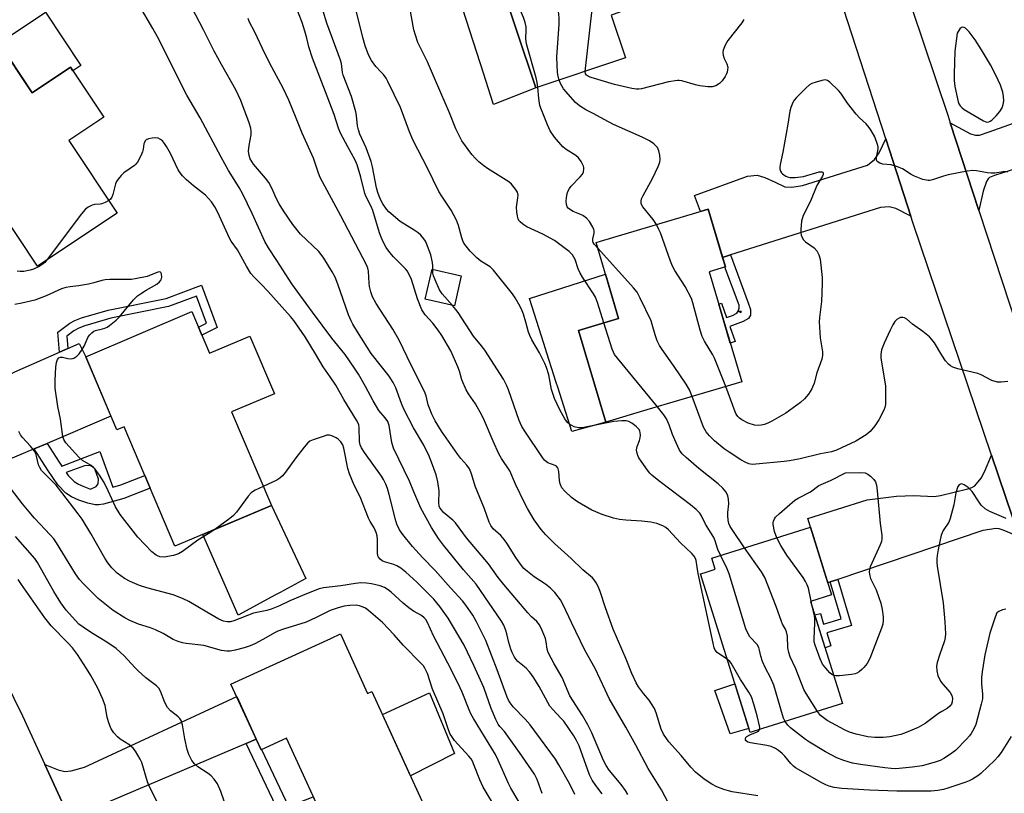
# Model space of a CAD drawing. Units: inches. Extents: x 1237765 to 1243765, y 517455 to 521456.
# Drawn here: x 1238258 to 1238567, y 520365 to 520608 of the extents above; entities that cross this region are included whole.
import ezdxf

# ---------------------------------------------------------------- set-up
doc = ezdxf.new("R2010")
doc.units = ezdxf.units.IN
doc.header["$MEASUREMENT"] = 0
for name, color, linetype in [('BLDG-Footprint', 5, 'Continuous'), ('CULTRL-Pad', 6, 'Continuous'), ('TRANS-Driveway', 251, 'Continuous'), ('TRANS-Non Street Sidewalk', 7, 'Continuous'), ('TRANS-Road', 130, 'Continuous'), ('Undefined', 1, 'Continuous')]:
    doc.layers.add(name, color=color, linetype=linetype)

msp = doc.modelspace()

# ---------------------------------------------------------------- linework, layer by layer
at = {"layer": 'BLDG-Footprint'}
for points, elevation in [([(1238434.82, 520637.69), (1238438.34, 520627.19), (1238440.33, 520627.86), (1238446.05, 520610.81), (1238443.33, 520609.9), (1238447.85, 520596.45), (1238419.67, 520587), (1238407.59, 520623.04), (1238394.48, 520618.64), (1238388.09, 520637.72), (1238401.1, 520642.09), (1238398.41, 520650.11), (1238434.72, 520662.29), (1238442.15, 520640.15)], 349.91), ([(1238250.35, 520602.07), (1238261.39, 520585.48), (1238273.47, 520593.52), (1238283.94, 520577.78), (1238272.99, 520570.5), (1238288.17, 520547.7), (1238263.11, 520531.03), (1238238.72, 520567.7), (1238236.84, 520566.45), (1238224.56, 520584.91)], 332.85), ([(1238454.5, 520485.84), (1238441.63, 520482.01), (1238433.07, 520510.82), (1238445.67, 520514.56), (1238438.56, 520538.46), (1238439.98, 520538.88), (1238473.79, 520548.92), (1238479.19, 520530.76), (1238474.07, 520529.23), (1238484.33, 520494.7)], 348.21), ([(1238396.24, 520527.95), (1238394.05, 520518.5), (1238384.85, 520520.63), (1238387.04, 520530.08)], 353.62), ([(1238311.56, 520516.7), (1238317.12, 520503.61), (1238329.81, 520509.01), (1238337.5, 520490.91), (1238324.08, 520485.2), (1238336.56, 520455.83), (1238306.28, 520442.96), (1238290.3, 520480.54), (1238288, 520479.56), (1238278.23, 520502.54)], 330.44), ([(1238490.81, 520385.68), (1238486.99, 520384.48), (1238471.4, 520434.33), (1238472.5, 520434.68), (1238476.03, 520435.78), (1238474.94, 520439.27), (1238505.93, 520448.96), (1238512.57, 520427.71), (1238505.98, 520425.65), (1238516.01, 520393.55)], 345.93), ([(1238358.25, 520415.42), (1238366.81, 520396.75), (1238368.11, 520397.34), (1238387.22, 520355.64), (1238379.64, 520352.16), (1238359.51, 520342.94), (1238341.3, 520382.66), (1238333.33, 520379.01), (1238323.86, 520399.67), (1238355.22, 520414.04)], 325.45)]:
    msp.add_lwpolyline(points, close=True, dxfattribs=dict(at, elevation=elevation))
at = {"layer": 'CULTRL-Pad'}
for points in [[(1238419.67, 520587), (1238406.38, 520581.84), (1238406.18, 520582.48), (1238403.31, 520591.36), (1238394.48, 520618.64), (1238407.59, 520623.03)], [(1238276.68, 520594.09), (1238274.19, 520592.43), (1238273.47, 520593.52), (1238261.39, 520585.48), (1238251, 520601.09), (1238265.58, 520610.78)], [(1238441.63, 520482.01), (1238431.01, 520479), (1238426.53, 520492.98), (1238426.05, 520494.48), (1238423.86, 520501.34), (1238421.42, 520508.97), (1238417.64, 520520.79), (1238441.54, 520528.45), (1238445.67, 520514.56), (1238433.07, 520510.82)], [(1238337.85, 520427.69), (1238326.13, 520421.32), (1238314.99, 520446.67), (1238336.56, 520455.83), (1238347.39, 520432.88), (1238339.34, 520428.5)], [(1238486.6, 520385.72), (1238480.69, 520384.02), (1238475.87, 520397.66), (1238482.2, 520399.78)], [(1238394.13, 520377.9), (1238380.26, 520370.81), (1238371.44, 520390.06), (1238386.22, 520396.91)]]:
    msp.add_lwpolyline(points, close=True, dxfattribs=at)
at = {"layer": 'TRANS-Driveway'}
for points in [[(1238611.53, 520574.48), (1238606.31, 520572.64), (1238608.85, 520565.43), (1238587.13, 520557.77), (1238576.84, 520563.72), (1238563.72, 520559.49), (1238562.18, 520558.84), (1238561.77, 520558.46), (1238561.25, 520557.57), (1238560.22, 520554.52), (1238558.85, 520548.48), (1238549.83, 520576.09), (1238556.22, 520572.62), (1238557.82, 520572.15), (1238559.05, 520572.19), (1238562.04, 520573.24), (1238591.54, 520583.73), (1238598.29, 520586.13), (1238608, 520589.58), (1238613.12, 520575.04)], [(1238537.41, 520546.76), (1238532.73, 520549.09), (1238530.65, 520549.62), (1238527.9, 520549.46), (1238480.79, 520534.51), (1238478.31, 520533.72), (1238473.79, 520548.92), (1238471.35, 520548.2), (1238469.51, 520553.16), (1238486.12, 520559.33), (1238489.23, 520559.57), (1238491.61, 520558.87), (1238494.87, 520557.42), (1238497.88, 520555.93), (1238500.04, 520555.84), (1238503.46, 520556.35), (1238523.82, 520562.76), (1238526.03, 520564.48), (1238527.47, 520566.64), (1238529.57, 520570.98)], [(1238266.11, 520475.32), (1238262.05, 520473.59), (1238239.25, 520463.91), (1238236, 520462.44), (1238234.4, 520461.1), (1238233.08, 520459.17), (1238231.92, 520456.72), (1238228.91, 520449.45), (1238228.55, 520450.16), (1238216.84, 520471.81), (1238220.24, 520470.81), (1238222.35, 520470.36), (1238223.81, 520470.36), (1238227.29, 520470.7), (1238245.18, 520478.49), (1238252.28, 520494.32), (1238253.45, 520496.31), (1238254.12, 520496.84), (1238255.94, 520497.84), (1238270.03, 520504.02), (1238272.64, 520505.16), (1238276.15, 520506.7), (1238278.23, 520502.54), (1238286.17, 520483.85)], [(1238571.48, 520445.91), (1238566.5, 520448.08), (1238565.2, 520448.47), (1238564.26, 520448.56), (1238560.08, 520447.95), (1238514.49, 520432.55), (1238512.12, 520431.76), (1238511.38, 520431.51), (1238505.93, 520448.96), (1238505.07, 520451.71), (1238523.72, 520457.55), (1238532.93, 520458.75), (1238538.35, 520458.98), (1238544.75, 520458.59), (1238546.77, 520458.93), (1238551.09, 520460.02), (1238555.4, 520461.01), (1238556.65, 520461.46), (1238557.6, 520462.02), (1238559.51, 520464.39), (1238560.59, 520466.33), (1238562.79, 520471.63)], [(1238331.82, 520382.31), (1238328.66, 520380.97), (1238282.1, 520361.16), (1238280.63, 520359.95), (1238279.66, 520358.77), (1238278.91, 520357.27), (1238276.63, 520349.96), (1238265.44, 520374.38), (1238269.54, 520372.72), (1238271.66, 520372.16), (1238273.65, 520372.36), (1238277.89, 520373.51), (1238325.68, 520395.72)]]:
    msp.add_lwpolyline(points, close=True, dxfattribs=at)
at = {"layer": 'TRANS-Non Street Sidewalk'}
for points in [[(1238483.25, 520516.88), (1238484.1, 520516.39), (1238484.3, 520516.71), (1238483.25, 520516.88), (1238483.55, 520517.79), (1238483.5, 520518.7), (1238479.04, 520530.71), (1238479.19, 520530.76), (1238478.31, 520533.72), (1238480.79, 520534.51), (1238486.36, 520519.52), (1238487.04, 520517.4), (1238487.09, 520515.6), (1238486.44, 520514.52), (1238484.77, 520513.57), (1238480.6, 520512.08), (1238482.28, 520507.37), (1238480.73, 520506.81), (1238477.1, 520519.02), (1238478, 520519.34), (1238479.6, 520514.84), (1238481.46, 520515.49), (1238482.78, 520516.24), (1238483.23, 520516.82)], [(1238272.64, 520505.16), (1238270.03, 520504.02), (1238269.52, 520510.22), (1238273.28, 520513.07), (1238274.82, 520513.92), (1238276.91, 520514.74), (1238285.25, 520517.18), (1238303.51, 520520.88), (1238314.62, 520525.06), (1238319.56, 520511.68), (1238314.68, 520509.36), (1238313.63, 520511.84), (1238316.19, 520513.05), (1238313.03, 520521.59), (1238304.26, 520518.28), (1238286.12, 520514.64), (1238277.92, 520512.27), (1238276.11, 520511.55), (1238274.56, 520510.67), (1238272.32, 520508.97)], [(1238512.12, 520431.76), (1238514.49, 520432.55), (1238518.83, 520418.06), (1238511.11, 520415.73), (1238512.34, 520411.66), (1238510.52, 520411.11), (1238507.31, 520421.38), (1238509.03, 520421.89), (1238510.06, 520418.49), (1238515.59, 520420.16)], [(1238328.66, 520380.97), (1238331.82, 520382.31), (1238333.33, 520379.01), (1238333.49, 520379.08), (1238341.98, 520361.24), (1238349.75, 520364.21), (1238351.23, 520360.99), (1238340.18, 520356.76)]]:
    msp.add_lwpolyline(points, close=True, dxfattribs=at)
for points in [[(1238262.05, 520473.59, 0), (1238266.11, 520475.32, 0), (1238269.87, 520469.38, 0), (1238270.7, 520468.19, 0), (1238282.67, 520472.72, 0), (1238286.79, 520461.55, 0), (1238289.31, 520462.26, 0), (1238296.82, 520465.21, 0), (1238298.52, 520461.23, 0), (1238290.24, 520458.01, 0), (1238283.85, 520456.24, 0), (1238282.3, 520456, 0), (1238281.18, 520456.02, 0), (1238278.9, 520456.53, 0), (1238276.11, 520457.48, 0), (1238273.76, 520458.53, 0), (1238271.95, 520459.67, 0), (1238269.53, 520462.27, 0), (1238266.32, 520466.85, 0)], [(1238277.66, 520461.71, 0), (1238279.79, 520460.97, 0), (1238281.56, 520461.81, 0), (1238282.16, 520462.64, 0), (1238282.29, 520464.1, 0), (1238281.1, 520467.32, 0), (1238280.07, 520468.16, 0), (1238279.31, 520468.32, 0), (1238277.82, 520468.29, 0), (1238272.14, 520466.14, 0), (1238272.75, 520465.26, 0), (1238274.65, 520463.28, 0), (1238275.96, 520462.47, 0)]]:
    msp.add_polyline3d(points, close=True, dxfattribs=at)
at = {"layer": 'TRANS-Road'}
for points in [[(1238398.18, 520848.74), (1238404.14, 520846), (1238418.02, 520837.89), (1238431.05, 520828.46), (1238436.94, 520823.66), (1238449.98, 520811.58), (1238456.98, 520803.84), (1238461.9, 520798.4), (1238472.6, 520784.21), (1238481.99, 520769.13), (1238486.01, 520761.2), (1238490.02, 520753.27), (1238496.6, 520736.77), (1238501.7, 520719.75), (1238502.26, 520718.08), (1238511.12, 520691.62), (1238549.18, 520578.09), (1238549.83, 520576.09), (1238558.85, 520548.48), (1238573.33, 520504.19)], [(1238571.48, 520445.91), (1238562.79, 520471.63), (1238538.06, 520544.77), (1238537.41, 520546.76), (1238529.57, 520570.98), (1238509.67, 520632.43)], [(1238233.58, 520440.11), (1238258.4, 520389.74), (1238265.44, 520374.38), (1238276.63, 520349.96), (1238278.79, 520345.24), (1238267.96, 520340.28), (1238256.43, 520335)]]:
    msp.add_lwpolyline(points, dxfattribs=at)
at = {"layer": 'Undefined'}
msp.add_line((1238506.41, 520424.25, 348), (1238506.12, 520425.69, 348), dxfattribs=at)
for points, elevation in [([(1238435.19, 520592.21), (1238435.24, 520593.11), (1238437.36, 520611.67), (1238437.31, 520613.16), (1238436.98, 520616.44), (1238436.58, 520618.88), (1238435.62, 520621.83), (1238434.87, 520623.69), (1238428.53, 520634.82), (1238419.46, 520654.19), (1238418.86, 520655.15), (1238417.62, 520656.55)], 352), ([(1238426.95, 520589.44), (1238426.65, 520590.71), (1238426.5, 520591.81), (1238426.23, 520596.64), (1238426.95, 520607), (1238427.01, 520609.06), (1238426.67, 520612.19), (1238426.05, 520614.56), (1238425.07, 520617.02), (1238421.44, 520624.1), (1238413.84, 520641.69), (1238411.87, 520645.2), (1238410.96, 520646.66), (1238410.44, 520647.32), (1238408.53, 520649.4), (1238408.03, 520650.07), (1238407.23, 520651.53), (1238406.65, 520652.88)], 350), ([(1238420.25, 520587.2), (1238420.04, 520588.76), (1238419.72, 520590.2), (1238416.77, 520600.83), (1238416.55, 520602.4), (1238416.64, 520605.29), (1238416.58, 520606.17), (1238416.28, 520607.54), (1238415.76, 520609.13), (1238413.88, 520613.49), (1238404.05, 520638.21), (1238403.33, 520639.6), (1238401.52, 520642.14), (1238400.58, 520643.64)], 348), ([(1238440.54, 520365.15), (1238438.47, 520367.82), (1238437.3, 520369.52), (1238436.56, 520371.11), (1238433.23, 520380.24), (1238432.43, 520381.95), (1238431.59, 520383.4), (1238428.44, 520387.97), (1238427.54, 520389), (1238424.94, 520391.67), (1238424.06, 520392.71), (1238420.69, 520398.92), (1238419.07, 520401.62), (1238418.13, 520403.03), (1238417.59, 520403.67), (1238416.59, 520404.63), (1238413.96, 520406.8), (1238413.42, 520407.44), (1238412.97, 520408.14), (1238412.17, 520409.62), (1238411.78, 520410.65), (1238411.17, 520412.77), (1238410.56, 520415.48), (1238410.21, 520416.56), (1238409.55, 520418.14), (1238408.83, 520419.42), (1238400.92, 520431.02), (1238396.9, 520435.62), (1238390.66, 520443.33), (1238389.11, 520445.44), (1238386.9, 520448.83), (1238383.53, 520454.99), (1238381.29, 520460.06), (1238379.94, 520463.4), (1238374.92, 520473.81), (1238374.38, 520475.59), (1238373.57, 520480.96), (1238373.14, 520482.14), (1238372.33, 520483.32), (1238370.38, 520485.69), (1238369.57, 520486.9), (1238368.52, 520488.71), (1238366.16, 520493.2), (1238363.93, 520497.05), (1238362.69, 520498.95), (1238359.7, 520503.25), (1238355.59, 520508.41), (1238349.49, 520516.54), (1238345.54, 520522.04), (1238342.95, 520525.43), (1238338.31, 520532.82), (1238335.63, 520536.71), (1238334.56, 520538.7), (1238330.55, 520547.51), (1238327.6, 520553.65), (1238326.45, 520555.7), (1238323.13, 520561.07), (1238320.75, 520565.22), (1238314.24, 520577.65), (1238310.02, 520584.7), (1238300.83, 520603.11), (1238299.37, 520605.7), (1238295, 520613.03)], 334), ([(1238448.56, 520364.93), (1238447.83, 520366.22), (1238446.49, 520368.13), (1238442.7, 520372.66), (1238441.7, 520374.12), (1238440.96, 520375.65), (1238437.23, 520384.31), (1238436, 520386.9), (1238434.31, 520389.79), (1238430.29, 520396), (1238427.88, 520401.73), (1238425.38, 520406.04), (1238423.55, 520409.61), (1238423.2, 520410.64), (1238422.89, 520412.95), (1238422.64, 520413.99), (1238421.66, 520416.55), (1238420.76, 520418.33), (1238419.97, 520419.3), (1238418.3, 520420.82), (1238417.09, 520422.09), (1238409.56, 520430.98), (1238407.84, 520433.16), (1238404.76, 520437.48), (1238397.84, 520445.65), (1238394.41, 520450.35), (1238393.61, 520451.18), (1238390.69, 520453.59), (1238389.97, 520454.38), (1238389.53, 520455.04), (1238389.32, 520455.6), (1238389.16, 520456.63), (1238389.23, 520460.42), (1238388.87, 520463.25), (1238388.29, 520465.47), (1238386.89, 520469.39), (1238386.11, 520471.3), (1238384.5, 520474.71), (1238381.24, 520480.16), (1238378.21, 520486.01), (1238377.43, 520487.84), (1238375.67, 520492.73), (1238374.86, 520494.47), (1238373.6, 520496.4), (1238371.14, 520499.43), (1238367.94, 520503.59), (1238363.59, 520510.34), (1238362.13, 520512.75), (1238361.63, 520513.77), (1238360.85, 520515.71), (1238357.43, 520525.39), (1238356.6, 520527.49), (1238355.66, 520529.26), (1238353.08, 520533.49), (1238352.24, 520534.7), (1238351.44, 520535.59), (1238345.75, 520541.04), (1238343.33, 520544.09), (1238340.4, 520548.36), (1238339.03, 520550.57), (1238338.06, 520552.36), (1238336.8, 520555.32), (1238335.76, 520557.32), (1238334.7, 520558.69), (1238330.95, 520563.1), (1238329.92, 520564.7), (1238329.54, 520565.74), (1238329.39, 520567.17), (1238329.59, 520568.89), (1238330.19, 520572.24), (1238330.21, 520573.31), (1238330.1, 520574.37), (1238329.61, 520576.05), (1238326.99, 520583.07), (1238325.36, 520586.42), (1238320.89, 520594.33), (1238318.61, 520598.53), (1238315.26, 520605.22), (1238310.42, 520614.5)], 336), ([(1238489.39, 520364.6), (1238481.32, 520365.82), (1238480.17, 520366.08), (1238478.74, 520366.52), (1238476.5, 520367.34), (1238474.95, 520368.17), (1238472.53, 520369.81), (1238469.78, 520372.01), (1238468.36, 520373.51), (1238465.32, 520377.2), (1238461.47, 520381.57), (1238459.73, 520383.92), (1238459, 520385.51), (1238457.43, 520390.66), (1238456.9, 520391.98), (1238456.04, 520393.45), (1238455.24, 520394.62), (1238453.43, 520396.74), (1238451.88, 520398.85), (1238451.17, 520400.11), (1238449.79, 520402.98), (1238448.04, 520407.55), (1238443.97, 520416.91), (1238441.51, 520423.67), (1238439.87, 520428.81), (1238439.22, 520430.3), (1238438.59, 520431.53), (1238437.99, 520432.42), (1238437.43, 520433.01), (1238434.39, 520435.59), (1238430.72, 520439.15), (1238425.5, 520443.87), (1238422.76, 520446.52), (1238421.29, 520448.26), (1238419.16, 520451.3), (1238417.03, 520454.84), (1238416.08, 520456.59), (1238413.23, 520462.54), (1238411.44, 520466.66), (1238408.87, 520470.58), (1238408.07, 520472), (1238406.27, 520476.02), (1238403.55, 520482.44), (1238402.72, 520484.19), (1238400.66, 520487.72), (1238398.52, 520490.85), (1238397.8, 520492.1), (1238396.45, 520495.33), (1238395.68, 520498.02), (1238395.19, 520499.39), (1238392.91, 520504.36), (1238390.1, 520509.17), (1238389.01, 520510.85), (1238387.3, 520513.1), (1238384.84, 520515.73), (1238383.85, 520517.24), (1238382.48, 520520.71), (1238380.58, 520526.83), (1238379.79, 520528.58), (1238379.22, 520529.52), (1238378.67, 520530.19), (1238374.95, 520533.96), (1238373.83, 520535.27), (1238372.67, 520536.88), (1238371.62, 520538.82), (1238371.06, 520540.1), (1238370.58, 520541.49), (1238368.47, 520548.51), (1238367.94, 520549.71), (1238366.36, 520552.82), (1238365.91, 520553.88), (1238364.69, 520559.01), (1238363.53, 520562.82), (1238362.88, 520564.27), (1238360.59, 520568.48), (1238358.33, 520572.84), (1238357.65, 520574.35), (1238356.27, 520578.67), (1238354.1, 520584.45), (1238349.45, 520596.35), (1238348.32, 520599.87), (1238347.7, 520602.66), (1238347.12, 520604.83), (1238346.21, 520607.53), (1238343.93, 520613.42)], 340), ([(1238387.24, 520530.04), (1238387.25, 520531.02), (1238387.14, 520532.12), (1238386.62, 520534.58), (1238385.34, 520538.1), (1238384.94, 520538.86), (1238384.45, 520539.57), (1238383.53, 520540.69), (1238382.72, 520541.44), (1238381.4, 520542.35), (1238377.07, 520545.04), (1238373.43, 520548.11), (1238372.71, 520548.95), (1238371.62, 520550.57), (1238371.08, 520551.53), (1238370.41, 520553), (1238370, 520554.1), (1238369.59, 520555.64), (1238368.35, 520562.22), (1238367.94, 520563.87), (1238366.3, 520568.16), (1238364.35, 520572.51), (1238363.89, 520573.81), (1238363.6, 520575.11), (1238363.35, 520578.34), (1238363.15, 520579.48), (1238361.75, 520584.34), (1238359.12, 520591.01), (1238358.93, 520591.85), (1238358.6, 520594.65), (1238358.32, 520595.77), (1238354.03, 520607.31), (1238351.65, 520615.05)], 342), ([(1238477.7, 520440.13), (1238476.86, 520442), (1238475.99, 520444.68), (1238475.57, 520445.7), (1238472.99, 520449.95), (1238471.72, 520452.49), (1238471.12, 520453.34), (1238469.97, 520454.54), (1238468.27, 520456.03), (1238462.19, 520460.64), (1238458.25, 520463.52), (1238456.05, 520465.34), (1238455.44, 520465.94), (1238454.7, 520466.85), (1238452.71, 520469.68), (1238452.03, 520470.8), (1238451.7, 520471.53), (1238451.39, 520472.55), (1238451.27, 520473.32), (1238451.45, 520474.38), (1238452.18, 520476.26), (1238452.42, 520477.09), (1238452.49, 520477.89), (1238452.43, 520478.69), (1238452.3, 520479.19), (1238452.07, 520479.66), (1238451.13, 520480.65), (1238449.8, 520481.7), (1238448.85, 520482.22), (1238448.06, 520482.37), (1238446.66, 520482.37), (1238444.13, 520482.18), (1238434.78, 520480.31), (1238433.92, 520480.18), (1238433.07, 520480.16), (1238431.73, 520480.54), (1238430.23, 520481.31), (1238429.61, 520481.87), (1238428.74, 520482.99), (1238427.16, 520485.81), (1238425.48, 520489.41), (1238424.56, 520492.27), (1238423.69, 520496.81), (1238423.01, 520499.13), (1238422.44, 520500.44), (1238420.75, 520503.79), (1238418.39, 520507.89), (1238417.73, 520509.17), (1238417.35, 520510.25), (1238416.55, 520513.37), (1238415.79, 520515.92), (1238415.37, 520517), (1238414.71, 520518.29), (1238413.15, 520521.08), (1238412.35, 520522.3), (1238406.32, 520529.77), (1238405.26, 520530.8), (1238402.33, 520532.62), (1238401.08, 520533.65), (1238399.04, 520535.7), (1238397.75, 520537.29), (1238397.08, 520538.24), (1238396.72, 520538.93), (1238396.38, 520539.88), (1238395.34, 520543.8), (1238394.72, 520545.44), (1238393.09, 520548.59), (1238390.07, 520553.03), (1238389.22, 520554.44), (1238385.58, 520561.81), (1238381.1, 520570.51), (1238379.93, 520573.21), (1238377.09, 520580.88), (1238373.17, 520589.03), (1238372.59, 520590.08), (1238371.75, 520591.24), (1238370.99, 520592.11), (1238369.37, 520593.75), (1238368.03, 520595.64), (1238367.05, 520597.44), (1238366.01, 520600.25), (1238365.27, 520602.82), (1238363.08, 520611.77)], 344), ([(1238441.04, 520513.18), (1238438.98, 520519.58), (1238438.36, 520521.23), (1238437.78, 520522.26), (1238434.32, 520527.5), (1238433.55, 520528.78), (1238432.97, 520530.12), (1238432.03, 520533.09), (1238431.63, 520533.86), (1238431.15, 520534.58), (1238430.11, 520535.57), (1238425.48, 520539.04), (1238421.87, 520541.08), (1238416.82, 520543.35), (1238415.58, 520544.17), (1238414.7, 520544.93), (1238414.35, 520545.37), (1238414.11, 520545.86), (1238413.89, 520546.68), (1238413.64, 520548.11), (1238413.57, 520549.56), (1238414.03, 520552.48), (1238414.07, 520553.34), (1238413.85, 520554.27), (1238413.27, 520555.22), (1238412, 520556.76), (1238411.15, 520557.5), (1238404.42, 520561.72), (1238403.27, 520562.53), (1238401.74, 520563.82), (1238400.69, 520564.82), (1238399.51, 520566.11), (1238396.44, 520570.38), (1238395.64, 520571.86), (1238394.56, 520574.14), (1238392.51, 520579.17), (1238389.78, 520585.42), (1238387.55, 520590.83), (1238385.58, 520595.17), (1238382.6, 520601.31), (1238381.8, 520603.57), (1238381.29, 520605.3), (1238380.05, 520612.23)], 346), ([(1238461.4, 520362.01), (1238459.08, 520366.49), (1238454.96, 520373.19), (1238451.11, 520380.43), (1238447.95, 520386.14), (1238442.72, 520395.17), (1238441.38, 520397.88), (1238438.3, 520404.58), (1238435.02, 520410.32), (1238430.9, 520419.05), (1238428.21, 520424.6), (1238427.37, 520426.14), (1238425.62, 520428.48), (1238424.22, 520429.86), (1238422.69, 520431.06), (1238419.1, 520433.37), (1238417, 520435), (1238415.93, 520435.99), (1238414.85, 520437.33), (1238413.32, 520439.43), (1238410.56, 520443.9), (1238409.74, 520445.09), (1238408.61, 520446.35), (1238406.29, 520448.41), (1238405.5, 520449.52), (1238405.02, 520450.54), (1238403.56, 520454.72), (1238400.61, 520461.88), (1238399.42, 520465.75), (1238398.76, 520467.35), (1238397.98, 520468.46), (1238396.06, 520470.59), (1238395.11, 520471.85), (1238390.06, 520479.18), (1238388.06, 520482.43), (1238387.02, 520484.49), (1238386.21, 520486.33), (1238385.87, 520487.44), (1238385.21, 520490.23), (1238384.72, 520491.56), (1238380.45, 520499.91), (1238376.76, 520507.76), (1238374.7, 520511.22), (1238369.54, 520519.25), (1238368.39, 520521.32), (1238367.82, 520522.92), (1238367.4, 520524.57), (1238367.27, 520525.67), (1238367.06, 520529.38), (1238366.82, 520530.4), (1238366.44, 520531.41), (1238358.35, 520546.79), (1238351.85, 520558.88), (1238351.33, 520560.24), (1238349.82, 520564.92), (1238346.23, 520572.74), (1238344.39, 520577.53), (1238342.04, 520583.17), (1238340.31, 520586.92), (1238336.76, 520593.49), (1238334.62, 520597.64), (1238331.36, 520604.49), (1238329.64, 520607.87), (1238329.28, 520608.8)], 338), ([(1238484.96, 520608.48), (1238484.32, 520607.51), (1238480.02, 520601.9), (1238479.17, 520600.43), (1238478.53, 520598.91), (1238478.38, 520598.14), (1238478.49, 520597.35), (1238478.86, 520596.3), (1238479.65, 520594.56), (1238479.92, 520593.53), (1238479.9, 520592.72), (1238479.75, 520591.91), (1238479.56, 520591.4), (1238479.14, 520590.65), (1238478.15, 520589.25), (1238477.38, 520588.42), (1238476.15, 520587.69), (1238475.07, 520587.35), (1238473.7, 520587.34), (1238471.18, 520587.67), (1238469.77, 520587.98), (1238465.56, 520589.19), (1238464.71, 520589.33), (1238464.15, 520589.33), (1238461.3, 520588.95), (1238452.89, 520586.76), (1238452.01, 520586.62), (1238451.29, 520586.6), (1238449.84, 520586.81), (1238444.39, 520588.05), (1238437.01, 520590.24), (1238436.22, 520590.56), (1238435.58, 520591), (1238435.3, 520591.46), (1238435.19, 520592.21)], 352), ([(1238457.54, 520544.09), (1238456.51, 520545.7), (1238453.29, 520549.6), (1238452.79, 520550.6), (1238452.69, 520551.38), (1238452.88, 520552.18), (1238453.35, 520553.24), (1238456.33, 520558.53), (1238458.04, 520562.32), (1238458.57, 520563.69), (1238458.71, 520564.52), (1238458.6, 520565.89), (1238458.32, 520567.26), (1238457.89, 520568.24), (1238456.76, 520569.43), (1238455.38, 520570.38), (1238453.09, 520571.51), (1238444, 520575.55), (1238441.17, 520577.04), (1238437.92, 520578.88), (1238435.4, 520580.16), (1238433.42, 520581.33), (1238432.15, 520582.44), (1238428.36, 520586.77), (1238427.47, 520588.17), (1238426.95, 520589.44)], 350), ([(1238567.88, 520560.63), (1238566.42, 520560.65), (1238563.84, 520560.24), (1238562.7, 520560.18), (1238561.54, 520560.33), (1238558.08, 520560.97), (1238556.92, 520561.03), (1238555.19, 520560.81), (1238549.14, 520559.71), (1238547.75, 520559.32), (1238544.24, 520558.08), (1238543.42, 520557.9), (1238542.88, 520557.89), (1238541.26, 520558.28), (1238538.59, 520559.25), (1238537.56, 520559.81), (1238534.79, 520561.58), (1238533.22, 520562.25), (1238531.32, 520562.82), (1238528.71, 520563.07), (1238527.68, 520563.38), (1238526.91, 520563.94), (1238526.69, 520564.31), (1238526.64, 520564.54), (1238526.65, 520565.03), (1238527.16, 520567.88), (1238527.17, 520568.46), (1238527.02, 520569.28), (1238526.15, 520571.66), (1238525.04, 520573.68), (1238524.35, 520574.6), (1238523.41, 520575.69), (1238521.3, 520577.63), (1238520.32, 520578.71), (1238517.58, 520582.24), (1238515.45, 520585.32), (1238514.74, 520586.21), (1238511.99, 520588.81), (1238511.31, 520589.29), (1238510.58, 520589.52), (1238509.47, 520589.37), (1238507.75, 520588.87), (1238506.34, 520588.37), (1238505.58, 520587.95), (1238504.48, 520586.98), (1238501.55, 520584.02), (1238500.81, 520583.11), (1238500.39, 520582.38), (1238499.73, 520580.83), (1238499.43, 520579.73), (1238498.83, 520575.66), (1238497.26, 520566.85), (1238496.38, 520562.93), (1238496.28, 520562.1), (1238496.33, 520561.58), (1238496.54, 520560.82), (1238496.78, 520560.37), (1238497.11, 520559.98), (1238498.19, 520559.23), (1238498.68, 520559.03), (1238499.46, 520558.85), (1238501.17, 520558.86), (1238503.74, 520559.19), (1238508.64, 520560.68), (1238509.51, 520560.66), (1238509.8, 520560.5), (1238509.93, 520560.18), (1238509.88, 520559.76), (1238509.69, 520559.3), (1238507.97, 520556.36), (1238505.91, 520551.43), (1238503.68, 520546.96), (1238503.16, 520545.14), (1238502.9, 520542.48), (1238502.89, 520541.61), (1238503.03, 520540.77), (1238503.35, 520540), (1238503.79, 520539.29), (1238504.4, 520538.69), (1238507.05, 520536.8), (1238507.9, 520535.77), (1238508.58, 520534.6), (1238508.95, 520533.24), (1238509.63, 520527.4), (1238509.64, 520525.64), (1238509.4, 520519.94), (1238508.72, 520514.9), (1238508.62, 520513.51), (1238509, 520508.44), (1238509.68, 520504.1), (1238509.71, 520502.95), (1238509.47, 520501.81), (1238507.98, 520497.49), (1238507.11, 520494.28), (1238506.37, 520492.48), (1238505.36, 520490.78), (1238504.06, 520489.27), (1238502.75, 520488.11), (1238498.19, 520484.81), (1238493.82, 520482.33), (1238492.77, 520481.79), (1238491.48, 520481.28), (1238490.42, 520481), (1238489.69, 520480.93), (1238488.34, 520481.08), (1238486.37, 520481.68), (1238484.33, 520482.73), (1238483.68, 520483.19), (1238483.13, 520483.71), (1238482.6, 520484.46), (1238482.22, 520485.25), (1238479.29, 520493.2)], 350), ([(1238439.09, 520536.69), (1238438.02, 520537.93), (1238437.71, 520538.39), (1238437.51, 520538.88), (1238437.52, 520539.57), (1238438, 520541.37), (1238437.98, 520542.06), (1238437.88, 520542.51), (1238437.55, 520543.29), (1238436.49, 520544.99), (1238435.57, 520546.05), (1238434.45, 520546.87), (1238433.47, 520547.39), (1238431.43, 520548.16), (1238430.22, 520548.86), (1238429.81, 520549.21), (1238429.5, 520549.61), (1238429.27, 520550.33), (1238429.22, 520551.41), (1238429.29, 520552.52), (1238429.54, 520553.84), (1238429.79, 520554.65), (1238430.19, 520555.42), (1238430.71, 520556.11), (1238433.56, 520559.05), (1238434.27, 520559.95), (1238434.59, 520560.69), (1238434.77, 520561.46), (1238434.78, 520561.97), (1238434.65, 520562.47), (1238433.88, 520563.92), (1238433.06, 520565.04), (1238432.19, 520565.79), (1238429.2, 520567.68), (1238428.15, 520568.52), (1238425.55, 520571.51), (1238424.17, 520573.56), (1238423.3, 520575.4), (1238421.41, 520580.1), (1238420.93, 520581.5), (1238420.55, 520583.72), (1238420.25, 520587.2)], 348), ([(1238431.89, 520364.93), (1238430.28, 520368.2), (1238426.87, 520374.34), (1238425.82, 520376.09), (1238417.83, 520386.87), (1238416.34, 520388.62), (1238412.56, 520392.57), (1238411.58, 520393.75), (1238411.08, 520394.63), (1238410.68, 520395.57), (1238407.55, 520404.1), (1238403.9, 520413.32), (1238401.01, 520419.25), (1238399.86, 520421.3), (1238397.68, 520424.47), (1238396.61, 520425.88), (1238392.9, 520429.79), (1238388, 520435.35), (1238384.08, 520439.47), (1238380.95, 520442.91), (1238377.82, 520446.68), (1238376.87, 520448.11), (1238376.02, 520449.92), (1238375.62, 520451), (1238373.6, 520459.2), (1238373.04, 520461.13), (1238372.51, 520462.46), (1238371.76, 520464), (1238371.12, 520465.04), (1238365.8, 520472.46), (1238364.86, 520473.94), (1238364.48, 520474.89), (1238364.26, 520475.92), (1238364.12, 520480.26), (1238364, 520481.1), (1238363.84, 520481.61), (1238363.31, 520482.63), (1238359.3, 520489.12), (1238356.85, 520493.56), (1238355.06, 520496.27), (1238352.89, 520499.35), (1238350.46, 520503.49), (1238347.18, 520508.77), (1238343.64, 520513.96), (1238342.6, 520515.22), (1238335.44, 520523.19), (1238333.46, 520525.28), (1238331.15, 520527.5), (1238330.12, 520528.72), (1238328.75, 520531.02), (1238325.89, 520536.17), (1238323.98, 520538.81), (1238323.37, 520539.78), (1238319.77, 520547.83), (1238318.85, 520549.6), (1238317.77, 520551.26), (1238315.89, 520553.32), (1238312.11, 520556.28), (1238309.9, 520558.17), (1238308.65, 520559.37), (1238307.9, 520560.28), (1238307.28, 520561.28), (1238304.83, 520566.39), (1238303.62, 520568.63), (1238303.03, 520569.55), (1238302.37, 520570.34), (1238301.74, 520570.85), (1238300.99, 520571.21), (1238300.18, 520571.33), (1238299.07, 520571.22), (1238297.98, 520570.99), (1238297.27, 520570.69), (1238296.91, 520570.36), (1238296.67, 520569.91), (1238296.51, 520569.4), (1238296.32, 520567.77), (1238296.12, 520566.96), (1238295.44, 520565.41), (1238294.51, 520563.66), (1238294.01, 520563), (1238293.59, 520562.61), (1238290.17, 520560.33), (1238289.35, 520559.49), (1238288.43, 520558.33), (1238287.94, 520557.6), (1238287.6, 520556.82), (1238286.75, 520553.48), (1238286.48, 520552.7), (1238286.03, 520552.05), (1238285.53, 520551.66)], 332), ([(1238285.53, 520551.66), (1238284.38, 520551.04), (1238283.32, 520550.63), (1238282.76, 520550.52), (1238281.03, 520550.38), (1238280.24, 520550.15), (1238279.02, 520549.49), (1238278.12, 520548.83), (1238276.97, 520547.49), (1238266.13, 520533.04)], 332), ([(1238479.29, 520493.2), (1238475.81, 520502.12), (1238475.27, 520503.13), (1238472.63, 520507.43), (1238471.89, 520508.92), (1238471.3, 520510.84), (1238468.99, 520519.5), (1238468.53, 520520.87), (1238466.59, 520524.66), (1238463.37, 520529.68), (1238462.62, 520530.97), (1238461.96, 520532.6), (1238458.78, 520541.48), (1238458.34, 520542.55), (1238457.54, 520544.09)], 350), ([(1238468.73, 520490.06), (1238467.9, 520492.13), (1238466.88, 520493.89), (1238463.14, 520499.47), (1238459.3, 520504.78), (1238458.49, 520506.03), (1238457.8, 520507.58), (1238457.1, 520509.44), (1238456.22, 520512.71), (1238455.85, 520513.8), (1238452.45, 520520.99), (1238451.48, 520522.8), (1238450.36, 520524.19), (1238439.09, 520536.69)], 348), ([(1238266.13, 520533.04), (1238265.37, 520532.2), (1238264.55, 520531.51), (1238263.38, 520530.79), (1238261.89, 520530.08), (1238260.79, 520529.75), (1238258.78, 520529.36), (1238257.63, 520529.28), (1238256.76, 520529.39)], 332), ([(1238318.79, 520448.28), (1238316.73, 520446.88), (1238313.43, 520444.93), (1238308.68, 520441.35), (1238307.43, 520440.58), (1238305.78, 520440.08), (1238302.92, 520439.59), (1238301.57, 520439.7), (1238300.81, 520439.93), (1238300.33, 520440.17), (1238299.01, 520441.27), (1238294.57, 520445.79), (1238289.06, 520453.01), (1238287.58, 520455.36), (1238285.28, 520460.41), (1238284, 520463), (1238282.54, 520465.34), (1238281.26, 520467.17), (1238280.73, 520467.75), (1238279.98, 520468.4), (1238277.27, 520469.97), (1238276.03, 520470.98), (1238271.95, 520475.51), (1238271.33, 520476.48), (1238271.02, 520477.51), (1238270.29, 520482.96), (1238269.47, 520486.86), (1238268.61, 520492.63), (1238268.64, 520495.18), (1238268.85, 520499.22), (1238269.03, 520500.68), (1238269.37, 520501.64), (1238269.79, 520502.17), (1238270.33, 520502.41), (1238270.98, 520502.41), (1238272.61, 520502), (1238273.74, 520501.92), (1238274.53, 520502.11), (1238275.45, 520502.67), (1238276.2, 520503.46), (1238277.18, 520504.82), (1238277.73, 520505.82), (1238279.05, 520508.76), (1238279.52, 520509.47), (1238280.12, 520510.08), (1238280.8, 520510.57), (1238281.27, 520510.79), (1238283.56, 520511.26), (1238284.28, 520511.51), (1238284.97, 520511.86), (1238285.7, 520512.37), (1238287.78, 520514.08), (1238288.84, 520515.09), (1238293.3, 520520.37), (1238294.53, 520521.65), (1238295.47, 520522.35), (1238297.23, 520523.48), (1238300.58, 520525.38), (1238301.47, 520526.1), (1238301.99, 520526.74), (1238302.2, 520527.5), (1238302.08, 520528.56), (1238301.88, 520528.97), (1238301.73, 520529.1), (1238301.34, 520529.2), (1238300.86, 520529.14), (1238297.57, 520527.77), (1238293.81, 520527.01), (1238292.64, 520526.83), (1238291.46, 520526.76), (1238285.83, 520526.81), (1238284.36, 520526.72), (1238283.29, 520526.49), (1238280.78, 520525.75), (1238279.08, 520525.38), (1238275.95, 520524.82), (1238273.36, 520524.55), (1238271.97, 520524.31), (1238270.62, 520523.87), (1238265.83, 520521.69), (1238262.24, 520520.33), (1238258.2, 520519.33), (1238255.96, 520518.98)], 330), ([(1238393.44, 520518.64), (1238390.22, 520522.32), (1238389.43, 520523.51), (1238387.99, 520526.66), (1238387.47, 520528), (1238387.28, 520528.8), (1238387.24, 520530.04)], 342), ([(1238479.83, 520407.36), (1238476.65, 520409.64), (1238476.03, 520410.35), (1238475.71, 520411.05), (1238475.34, 520412.49), (1238470.69, 520434.41), (1238470.3, 520436.45), (1238470.02, 520438.49), (1238469.83, 520439.18), (1238469.42, 520439.86), (1238468.63, 520440.72), (1238465.08, 520444.02), (1238461.3, 520448.19), (1238460.44, 520448.86), (1238459.53, 520449.42), (1238457.71, 520450.12), (1238455.8, 520450.58), (1238452.99, 520450.86), (1238447.94, 520451.14), (1238445.96, 520451.38), (1238444.04, 520451.84), (1238440.49, 520452.98), (1238437.29, 520454.28), (1238432.75, 520456.89), (1238430.89, 520458.25), (1238428.73, 520460.25), (1238427.81, 520461.39), (1238427.27, 520462.56), (1238427.05, 520463.61), (1238426.85, 520466.5), (1238426.67, 520467.29), (1238426.47, 520467.76), (1238426.1, 520468.16), (1238425.71, 520468.39), (1238423.47, 520469.17), (1238423, 520469.48), (1238422.37, 520470.08), (1238421.74, 520470.91), (1238416.2, 520479.1), (1238415.29, 520480.62), (1238414.4, 520482.5), (1238411.07, 520492.1), (1238410.5, 520493.44), (1238409.45, 520495.49), (1238403.64, 520504.56), (1238402.62, 520505.95), (1238400.09, 520508.99), (1238395.26, 520516.4), (1238394.56, 520517.36), (1238393.44, 520518.64)], 342), ([(1238567.9, 520494.73), (1238565.85, 520494.53), (1238564.72, 520494.59), (1238562.91, 520495.12), (1238559.59, 520496.8), (1238558.53, 520497.23), (1238552.26, 520498.69), (1238550.64, 520499.22), (1238549.94, 520499.67), (1238549.28, 520500.2), (1238548.31, 520501.25), (1238547.16, 520502.99), (1238544.85, 520506.91), (1238544.03, 520508), (1238543.28, 520508.8), (1238541.24, 520510.45), (1238537.97, 520512.81), (1238536.15, 520514.3), (1238535.46, 520514.72), (1238534.99, 520514.89), (1238534.26, 520514.86), (1238533.76, 520514.66), (1238533.07, 520514.21), (1238532.48, 520513.57), (1238531.8, 520512.58), (1238530.92, 520510.85), (1238529.09, 520506.83), (1238528.22, 520504.66), (1238528.02, 520503.27), (1238528.08, 520502.1), (1238529.45, 520493.42), (1238529.55, 520489.28), (1238529.47, 520487.51), (1238529.25, 520486.58), (1238528.93, 520485.77), (1238527.38, 520482.74), (1238526.19, 520480.85), (1238524.71, 520479.05), (1238523.38, 520477.98), (1238520.23, 520475.96), (1238514.15, 520473.21), (1238512.56, 520472.61), (1238509.12, 520471.98), (1238502.72, 520470.46), (1238499.35, 520469.81), (1238497.68, 520469.58), (1238488.75, 520468.73), (1238487.57, 520468.72), (1238486.56, 520468.9), (1238485.6, 520469.27), (1238484.08, 520470.16), (1238480.34, 520472.51), (1238478.77, 520473.63), (1238475.78, 520476.13), (1238474.21, 520477.65), (1238473.16, 520478.95), (1238472.36, 520480.44), (1238468.73, 520490.06)], 348), ([(1238457.84, 520486.83), (1238445.28, 520502.1), (1238444.4, 520503.29), (1238444.03, 520503.96), (1238443.66, 520504.89), (1238441.04, 520513.18)], 346), ([(1238485.24, 520442.49), (1238481.28, 520448.27), (1238480.69, 520449.22), (1238480.27, 520450.11), (1238480.06, 520451.14), (1238479.99, 520452.51), (1238480.01, 520453.62), (1238480.26, 520456.28), (1238480.22, 520457.77), (1238479.99, 520458.83), (1238479.44, 520459.97), (1238478.36, 520461.24), (1238476.93, 520462.59), (1238470.83, 520467.44), (1238466.83, 520470.85), (1238465.59, 520472.06), (1238464.79, 520473.22), (1238463.69, 520475.46), (1238462.62, 520478.12), (1238461.54, 520481.17), (1238460.72, 520483.05), (1238459.91, 520484.27), (1238457.84, 520486.83)], 346), ([(1238421.66, 520365.33), (1238420.09, 520369.73), (1238419.27, 520371.35), (1238414.51, 520378.22), (1238410.85, 520383.33), (1238409.77, 520384.77), (1238408.37, 520386.32), (1238407.82, 520387.08), (1238407.08, 520388.54), (1238405.62, 520392.04), (1238403.3, 520398.63), (1238400.2, 520405.5), (1238397.09, 520411.85), (1238392.14, 520420.34), (1238389.52, 520424.02), (1238387.62, 520426.33), (1238382.3, 520431.69), (1238378.8, 520434.86), (1238377.2, 520436.13), (1238376.01, 520436.87), (1238375.04, 520437.25), (1238372.16, 520438.06), (1238371.36, 520438.42), (1238370.72, 520438.91), (1238370.24, 520439.53), (1238370.04, 520440.02), (1238369.94, 520440.87), (1238369.96, 520445.07), (1238369.79, 520446.21), (1238369.5, 520447.29), (1238368.87, 520448.72), (1238367.63, 520450.79), (1238367.1, 520451.83), (1238364.51, 520458.49), (1238362.61, 520462.13), (1238361.11, 520465.71), (1238360.58, 520467.4), (1238359.38, 520473.79), (1238358.97, 520474.85), (1238358.35, 520475.78), (1238357.59, 520476.59), (1238356.89, 520477.09), (1238355.61, 520477.73), (1238354.81, 520477.92), (1238353.97, 520477.84), (1238353.13, 520477.61), (1238349.74, 520476.44), (1238348.67, 520475.96), (1238347.99, 520475.43), (1238346.84, 520474.09), (1238344.28, 520470.78), (1238341.02, 520466.22), (1238340.08, 520465.11), (1238339.22, 520464.38), (1238338.25, 520463.77), (1238334.03, 520461.78)], 330), ([(1238495.41, 520445.67), (1238494.65, 520447.64), (1238494.18, 520449.81), (1238494.18, 520450.34), (1238494.3, 520450.86), (1238494.63, 520451.61), (1238494.92, 520452.07), (1238496.15, 520453.29), (1238501.05, 520457.43), (1238502.04, 520458.05), (1238505.96, 520460.1), (1238508.55, 520462.06), (1238512.23, 520463.63), (1238516.97, 520466.09), (1238521.44, 520466.16), (1238523.16, 520466.02), (1238523.92, 520465.67), (1238524.82, 520464.97), (1238525.84, 520463.95), (1238526.33, 520463.26), (1238526.66, 520462.18), (1238526.9, 520460.42), (1238527.87, 520450.16), (1238528.31, 520446.42), (1238528.34, 520445.28), (1238528.21, 520444.49), (1238527.83, 520443.41), (1238524.66, 520436.5), (1238524.43, 520435.68), (1238524.4, 520434.82), (1238524.53, 520433.67), (1238524.75, 520432.82), (1238526.55, 520429.31), (1238528.02, 520425.14), (1238528.44, 520423.12), (1238528.79, 520420.78), (1238528.8, 520419.65), (1238528.63, 520418.55), (1238528.25, 520417.28), (1238524.53, 520407.72), (1238523.73, 520406.15), (1238522.7, 520404.83), (1238522.09, 520404.25), (1238521.18, 520403.55), (1238520.45, 520403.12), (1238519.93, 520402.92), (1238518.81, 520402.7), (1238515.04, 520402.31), (1238513.9, 520402.27), (1238513.26, 520402.36)], 348), ([(1238334.03, 520461.78), (1238331.3, 520460.48), (1238330.18, 520459.73), (1238329.33, 520458.76), (1238325.64, 520453.72), (1238324.69, 520452.6), (1238323.55, 520451.66), (1238318.79, 520448.28)], 330), ([(1238567.44, 520451.69), (1238562.29, 520453.94), (1238560.81, 520454.79), (1238559.6, 520455.91), (1238558.92, 520456.81), (1238556.7, 520460.14), (1238556.03, 520460.94), (1238555.44, 520461.49), (1238554.23, 520462.26), (1238553.74, 520462.47), (1238553.26, 520462.55), (1238552.68, 520462.33), (1238552.25, 520461.71), (1238551.6, 520459.77), (1238551, 520455.96), (1238549.83, 520451.66), (1238549.36, 520450.6), (1238547.64, 520447.96), (1238546.98, 520446.42), (1238546.03, 520441.99), (1238545.71, 520440.08), (1238545.6, 520438.99), (1238545.64, 520437.91), (1238545.78, 520436.73), (1238547.57, 520425.19), (1238548.09, 520419.25), (1238548.33, 520415.48), (1238548.27, 520414.36), (1238548.04, 520413.24), (1238546.42, 520408.72), (1238545.76, 520406.44), (1238545.55, 520405.28), (1238545.58, 520403.82), (1238545.89, 520402.4), (1238546.82, 520400.6), (1238547.51, 520399.66), (1238549.84, 520397.01), (1238550.36, 520396.1), (1238550.51, 520395.19), (1238550.41, 520394.12), (1238550.19, 520393.36), (1238549.75, 520392.68), (1238548.89, 520391.98), (1238547.18, 520391.07), (1238546.19, 520390.45), (1238541.96, 520387.3), (1238539.81, 520386.07), (1238535.96, 520384.43), (1238534.28, 520383.8), (1238530.81, 520383.06), (1238528.77, 520382.84), (1238526.16, 520382.86), (1238523.93, 520383.12), (1238520.27, 520383.9), (1238518.21, 520384.55), (1238516.6, 520385.31), (1238511.21, 520388.2), (1238509.13, 520389.83), (1238508.09, 520391.08)], 346), ([(1238322.82, 520359.84), (1238320.67, 520365.95), (1238319.65, 520368.33), (1238318.63, 520369.76), (1238317.64, 520370.83), (1238316.73, 520371.52), (1238313.45, 520373.69), (1238312.44, 520374.63), (1238311.57, 520375.7), (1238310.65, 520377.52), (1238310.1, 520379.15), (1238309.34, 520382.42), (1238308.68, 520386.84), (1238308.26, 520388.19), (1238307.84, 520388.82), (1238307.31, 520389.39), (1238306.69, 520389.92), (1238304.84, 520391.26), (1238303.89, 520392.28), (1238303.1, 520393.84), (1238301.75, 520397.48), (1238301.23, 520398.39), (1238300.45, 520399.17), (1238297.15, 520401.66), (1238294.68, 520403.84), (1238293.63, 520404.88), (1238290.32, 520408.59), (1238287.81, 520410.81), (1238284.87, 520412.89), (1238280.07, 520415.81), (1238277.43, 520417.54), (1238276.1, 520418.53), (1238274.99, 520419.63), (1238272.08, 520422.9), (1238270.39, 520425.22), (1238268.21, 520428.74), (1238263.08, 520437.84), (1238262.28, 520439.09), (1238256.14, 520446.05)], 324), ([(1238506.12, 520425.69), (1238505.27, 520429.76), (1238504.87, 520430.86), (1238504.36, 520431.91), (1238503.59, 520433.17), (1238498.5, 520440.17), (1238496.65, 520443.23), (1238495.41, 520445.67)], 348), ([(1238498.02, 520387.93), (1238497.5, 520388.91), (1238497.09, 520389.98), (1238494.43, 520399.28), (1238493.35, 520401.71), (1238491.78, 520404.69), (1238490.89, 520406.78), (1238490.34, 520408.4), (1238489.96, 520410.37), (1238489.72, 520411.16), (1238489.15, 520412.07), (1238486.87, 520414.49), (1238486.31, 520415.45), (1238485.62, 520416.98), (1238480.42, 520434.29), (1238479.75, 520435.92), (1238477.7, 520440.13)], 344), ([(1238508.09, 520391.08), (1238504.54, 520396.68), (1238503.81, 520397.96), (1238501.3, 520404.42), (1238499.58, 520408.27), (1238499.14, 520409.64), (1238498.85, 520411.06), (1238498.69, 520414.76), (1238498.43, 520416.14), (1238498.1, 520416.92), (1238497.14, 520418.52), (1238496.78, 520419.29), (1238495.17, 520424.05), (1238491.55, 520433.18), (1238490.5, 520434.97), (1238485.24, 520442.49)], 346), ([(1238300.61, 520362.89), (1238298.41, 520367.17), (1238297.7, 520368.99), (1238295.85, 520374.98), (1238295.38, 520376.05), (1238294.66, 520377.36), (1238293.87, 520378.63), (1238293.13, 520379.54), (1238291.75, 520380.67), (1238289.09, 520382.41), (1238288.19, 520383.09), (1238287.04, 520384.36), (1238286.28, 520385.61), (1238285.77, 520386.68), (1238285.37, 520387.79), (1238285.01, 520389.23), (1238284.31, 520392.98), (1238283.53, 520395.18), (1238282.07, 520398.4), (1238279.9, 520402.32), (1238278.53, 520404.52), (1238275.62, 520409.01), (1238274.14, 520411.01), (1238272.67, 520412.64), (1238267.42, 520418.01), (1238266.65, 520418.9), (1238265.43, 520420.5), (1238258.03, 520431.01), (1238257.05, 520432.51)], 322), ([(1238513.26, 520402.36), (1238512.67, 520402.65), (1238512.06, 520403.18), (1238510.72, 520404.64), (1238509.68, 520405.97), (1238508.93, 520407.57), (1238507.4, 520411.88), (1238507.13, 520412.93), (1238507.04, 520413.91), (1238507.34, 520418.84), (1238507.34, 520420.28), (1238507.19, 520421.15), (1238506.41, 520424.25)], 348), ([(1238567.32, 520423.18), (1238566.29, 520423.04), (1238565.08, 520422.52), (1238564.51, 520422.01), (1238563.91, 520420.73), (1238562.28, 520415.68), (1238560.69, 520408.86), (1238559.85, 520403.54), (1238559.63, 520401.77), (1238559.66, 520399.68), (1238560, 520396.62), (1238559.93, 520395.04), (1238559.6, 520393.38), (1238557.87, 520386.95), (1238557.29, 520385.63), (1238556.44, 520384.13), (1238555.94, 520383.42), (1238554.98, 520382.34), (1238551.52, 520378.82), (1238549.6, 520377.4), (1238547.85, 520376.28), (1238546.63, 520375.69), (1238545.1, 520375.1), (1238540.97, 520373.95), (1238537.94, 520373.51), (1238532.76, 520373.08), (1238531.28, 520373.12), (1238529.3, 520373.34), (1238521.67, 520374.39), (1238519.11, 520374.86), (1238517.75, 520375.19), (1238516.36, 520375.64), (1238514.22, 520376.54), (1238510.63, 520378.43), (1238505.61, 520381.39), (1238504.33, 520382.26), (1238499.61, 520385.93), (1238498.8, 520386.76), (1238498.02, 520387.93)], 344), ([(1238489.92, 520385.4), (1238490.01, 520386.05), (1238489.95, 520386.59), (1238489.23, 520389.74), (1238488.17, 520393.41), (1238487.39, 520395.62), (1238486.54, 520397.12), (1238483.98, 520401.11), (1238481.05, 520406.21), (1238480.55, 520406.78), (1238479.83, 520407.36)], 342), ([(1238568.97, 520383.24), (1238565.8, 520378.21), (1238564.8, 520376.86), (1238563.8, 520375.81), (1238559.4, 520371.56), (1238558.49, 520370.86), (1238556.8, 520369.81), (1238555.79, 520369.27), (1238554.7, 520368.84), (1238549.12, 520366.94), (1238547.71, 520366.53), (1238545.95, 520366.24), (1238543.89, 520366.05), (1238533.03, 520366.02), (1238524.46, 520366.36), (1238515.76, 520366.89), (1238513.4, 520367.18), (1238511.8, 520367.58), (1238510.77, 520367.98), (1238509.48, 520368.64), (1238501.26, 520373.36), (1238500.56, 520373.9), (1238499.71, 520374.72), (1238497.85, 520377), (1238497.05, 520377.87), (1238495.92, 520378.82), (1238494.93, 520379.47), (1238493.62, 520380.01), (1238492.25, 520380.41), (1238487.06, 520381.18), (1238486.3, 520381.44), (1238485.72, 520381.82), (1238485.51, 520382.14), (1238485.48, 520382.5), (1238485.63, 520382.84), (1238485.94, 520383.15), (1238486.84, 520383.67), (1238489.19, 520384.62), (1238489.6, 520384.9), (1238489.92, 520385.4)], 342)]:
    msp.add_lwpolyline(points, dxfattribs=dict(at, elevation=elevation))
at = {"layer": 'Undefined', "elevation": 350}
msp.add_lwpolyline([(1238553.81, 520606.12), (1238553.36, 520605.99), (1238552.9, 520605.59), (1238552.03, 520604.18), (1238551.26, 520598.58), (1238551.05, 520591.32), (1238551.08, 520589.39), (1238551.31, 520587.42), (1238552.31, 520582.67), (1238552.54, 520582.05), (1238552.97, 520581.34), (1238553.55, 520580.75), (1238554.25, 520580.25), (1238560.33, 520576.66), (1238561.36, 520576.3), (1238561.99, 520576.36), (1238562.43, 520576.55), (1238562.87, 520576.87), (1238564.3, 520578.29), (1238565.43, 520579.61), (1238566.12, 520580.76), (1238566.49, 520581.85), (1238566.66, 520582.99), (1238566.61, 520584.3), (1238566.33, 520585.68), (1238565.59, 520587.86), (1238564.19, 520591.02), (1238562.47, 520594.29), (1238559.67, 520599), (1238557.71, 520602.1), (1238555.8, 520604.61), (1238554.66, 520605.81), (1238554.24, 520606.04)], close=True, dxfattribs=at)
at = {"layer": 'Undefined'}
for points in [[(1238416.7, 520358.7, 328), (1238411.83, 520366.94, 328), (1238411.06, 520368.46, 328), (1238407.85, 520375.73, 328), (1238406.96, 520377.59, 328), (1238400.07, 520388.86, 328), (1238399.24, 520390.34, 328), (1238398.66, 520391.63, 328), (1238396.5, 520397.14, 328), (1238395.26, 520399.84, 328), (1238392.03, 520406.25, 328), (1238387.53, 520414.86, 328), (1238385.6, 520419.02, 328), (1238385.05, 520419.94, 328), (1238384.57, 520420.52, 328), (1238383.71, 520421.19, 328), (1238381.25, 520422.62, 328), (1238379.8, 520423.65, 328), (1238377.94, 520425.14, 328), (1238374.17, 520428.56, 328), (1238373.26, 520429.24, 328), (1238372.08, 520429.97, 328), (1238370.78, 520430.51, 328), (1238368, 520431.22, 328), (1238366.5, 520431.42, 328), (1238364.72, 520431.46, 328), (1238362.97, 520431.32, 328), (1238358.41, 520430.56, 328), (1238352.97, 520429.87, 328), (1238351.57, 520429.58, 328), (1238347.61, 520428.06, 328), (1238342.35, 520425.8, 328), (1238339.16, 520424.29, 328), (1238336.5, 520423.18, 328), (1238335.13, 520422.79, 328), (1238331, 520421.96, 328), (1238324.79, 520419.56, 328), (1238323.7, 520419.28, 328), (1238322.65, 520419.23, 328), (1238321.58, 520419.48, 328), (1238320.11, 520420.12, 328), (1238316.26, 520422.27, 328), (1238310.68, 520425.58, 328), (1238308.61, 520426.6, 328), (1238305.68, 520427.73, 328), (1238297.42, 520429.92, 328), (1238295.19, 520430.67, 328), (1238292.19, 520431.87, 328), (1238290.46, 520432.86, 328), (1238289.27, 520433.64, 328), (1238288.14, 520434.57, 328), (1238286.43, 520436.16, 328), (1238285.14, 520437.74, 328), (1238284.21, 520439.25, 328), (1238279.8, 520447.01, 328), (1238277.08, 520451.53, 328), (1238275.92, 520453.18, 328), (1238270.78, 520459.85, 328), (1238268.91, 520462.13, 328), (1238267.54, 520463.68, 328), (1238265.06, 520466.01, 328), (1238264.38, 520466.8, 328), (1238263.78, 520467.77, 328), (1238263.44, 520468.56, 328), (1238262.8, 520471.32, 328), (1238262.53, 520472.13, 328), (1238262.16, 520472.88, 328), (1238260.94, 520474.44, 328), (1238258.36, 520477.13, 328), (1238257.73, 520478.03, 328), (1238257.22, 520479.02, 328)], [(1238407.37, 520360.17, 326), (1238403.14, 520367.32, 326), (1238402.06, 520369.63, 326), (1238400.32, 520374.07, 326), (1238399.72, 520375.43, 326), (1238399.3, 520376.13, 326), (1238398.59, 520377.02, 326), (1238394.11, 520381.98, 326), (1238393.22, 520383.15, 326), (1238392.76, 520383.9, 326), (1238392.22, 520385.25, 326), (1238390.55, 520390.3, 326), (1238387.23, 520398.06, 326), (1238385.64, 520402.97, 326), (1238384.8, 520404.7, 326), (1238384.34, 520405.38, 326), (1238383.78, 520406.04, 326), (1238377.93, 520411.87, 326), (1238375.16, 520415.1, 326), (1238371.53, 520419.05, 326), (1238367.07, 520422.79, 326), (1238366.13, 520423.48, 326), (1238365.38, 520423.88, 326), (1238364.3, 520424.25, 326), (1238363.18, 520424.42, 326), (1238361.17, 520424.35, 326), (1238359.45, 520424.17, 326), (1238357.51, 520423.65, 326), (1238355.05, 520422.81, 326), (1238350.65, 520420.55, 326), (1238347.48, 520419.1, 326), (1238340.37, 520416.94, 326), (1238338.65, 520416.33, 326), (1238337.72, 520415.87, 326), (1238333.93, 520413.67, 326), (1238331.37, 520412.34, 326), (1238329.94, 520411.72, 326), (1238328.03, 520411.1, 326), (1238325.2, 520410.31, 326), (1238323.62, 520410.06, 326), (1238322.54, 520410.02, 326), (1238320.85, 520410.25, 326), (1238315.39, 520411.78, 326), (1238309.83, 520412.41, 326), (1238308.69, 520412.64, 326), (1238307.32, 520413.06, 326), (1238305.74, 520413.73, 326), (1238302.6, 520415.61, 326), (1238300.2, 520416.73, 326), (1238298.56, 520417.37, 326), (1238294.86, 520418.48, 326), (1238292.1, 520419.62, 326), (1238290.56, 520420.47, 326), (1238286.9, 520422.82, 326), (1238285.25, 520424, 326), (1238282.14, 520426.58, 326), (1238277.62, 520431.07, 326), (1238276.26, 520432.53, 326), (1238274.99, 520434.34, 326), (1238269.09, 520444.04, 326), (1238268.2, 520445.34, 326), (1238267.12, 520446.57, 326), (1238262.2, 520451.77, 326), (1238260.46, 520453.78, 326), (1238258.38, 520456.35, 326), (1238252.57, 520463.91, 326)]]:
    msp.add_polyline3d(points, dxfattribs=at)

doc.saveas('drawing.dxf')
